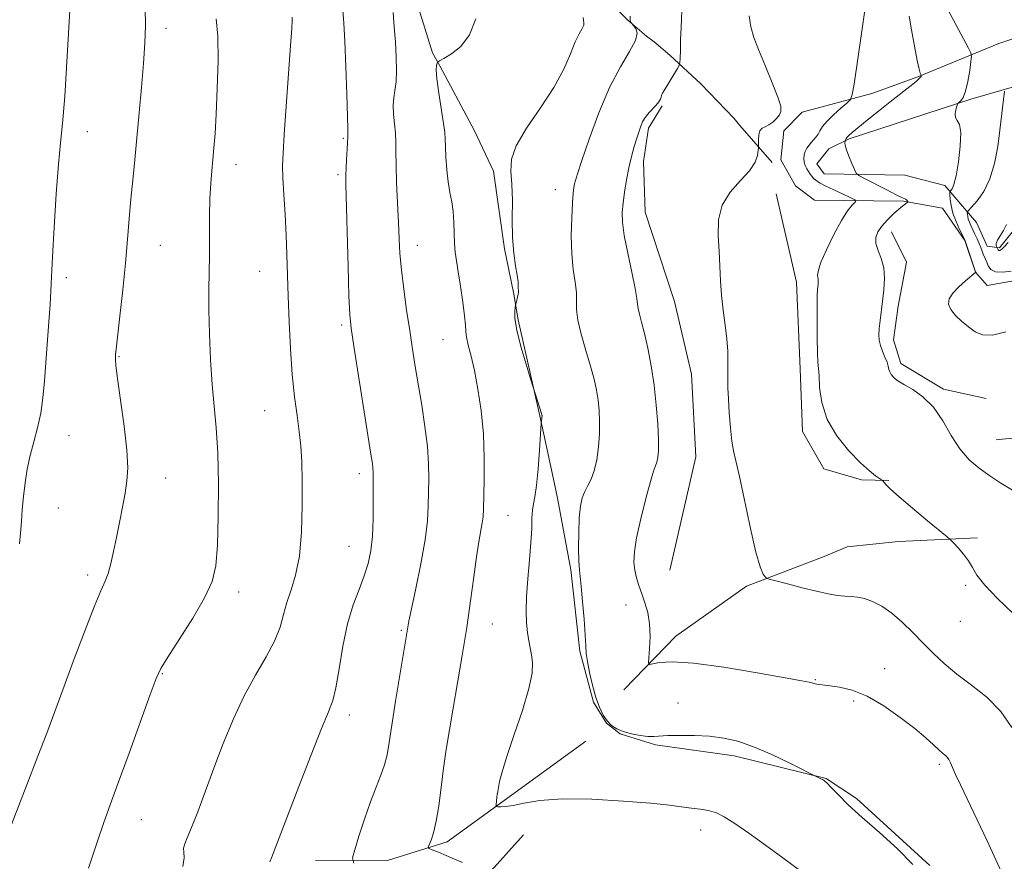
# Model space of a CAD drawing. Extents: x 2094800 to 2097700, y 342300 to 345200.
# Drawn here: x 2097028 to 2097249, y 344060 to 344250 of the extents above; entities that cross this region are included whole.
import ezdxf

# ---------------------------------------------------------------- set-up
doc = ezdxf.new("R2010")
doc.units = 0
doc.header["$MEASUREMENT"] = 0
for name, color, linetype, lineweight in [('DTM HARD BREAKLINE', 7, 'Continuous', 0), ('DTM SPOT ELEVATION', 2, 'Continuous', 13), ('INDEX CONTOUR', 41, 'Continuous', 13), ('INTERMEDIATE CONTOUR', 44, 'Continuous', 0)]:
    doc.layers.add(name, color=color, linetype=linetype, lineweight=lineweight)

msp = doc.modelspace()

# ---------------------------------------------------------------- linework, layer by layer
at = {"layer": 'DTM HARD BREAKLINE'}
for points in [[(2097058.956, 344346.043, 1154.461), (2097077.88, 344327.89, 1153.832), (2097089.571, 344316.645, 1152.882), (2097107.776, 344297.452, 1150.916), (2097123.733, 344284.147, 1149.062), (2097125.224, 344282.789, 1148.337), (2097140.049, 344271.026, 1147.596), (2097155.839, 344258.345, 1146.033), (2097158.68, 344255.774, 1145.469), (2097164.55, 344249.73, 1144.034), (2097168.781, 344246.138, 1143.873), (2097170.469, 344244.894, 1142.826), (2097174.045, 344241.89, 1142.342), (2097181.015, 344235.443, 1141.295), (2097188.5, 344227.653, 1140.699), (2097189.794, 344226.025, 1140.215), (2097197.075, 344217.731, 1139.845)], [(2097109.966, 344283.833, 1150.658), (2097113.947, 344263.698, 1149.643), (2097120.611, 344242.401, 1148.563), (2097122.243, 344239.49, 1147.757), (2097130.039, 344224.832, 1146.806), (2097134.28, 344215.744, 1146.645), (2097136.806, 344198.269, 1146.178), (2097138.823, 344188.461, 1146.178), (2097139.876, 344182.297, 1145.775), (2097144.72, 344160.69, 1146.081), (2097148.026, 344145.396, 1145.324), (2097148.72, 344142.183, 1144.76), (2097151.762, 344126.003, 1144.276), (2097153.758, 344107.748, 1144.212), (2097156.837, 344096.235, 1144.115), (2097159.788, 344091.514, 1144.002), (2097162.852, 344089.108, 1144.067), (2097170.805, 344086.596, 1144.212), (2097188.489, 344084.156, 1144.453), (2097209.209, 344079.023, 1143.938), (2097216.026, 344074.529, 1143.664), (2097232.594, 344059.507, 1143.825)], [(2097255.66, 344191.85, 1132.84), (2097245.48, 344190.05, 1132.84), (2097242.86, 344193.03, 1134.02), (2097240.49, 344200.15, 1134.02), (2097235.43, 344207.44, 1134.96), (2097226.61, 344209.03, 1136.14), (2097206.6, 344209.23, 1139.69), (2097202.33, 344212.47, 1139.69), (2097199.03, 344218.29, 1139.69), (2097199.72, 344224.84, 1139.69), (2097203.83, 344229.06, 1139.69), (2097219.52, 344233.23, 1137.32), (2097229.86, 344236.98, 1136.14), (2097248.11, 344244.5, 1132.94), (2097263.65, 344249.71, 1131.76)], [(2097252.39, 344203.62, 1129.75), (2097248.23, 344198.51, 1129.75), (2097245.52, 344198.87, 1130.94), (2097243.08, 344204.23, 1130.94), (2097235.92, 344212.52, 1134.59), (2097226.94, 344214.84, 1134.59), (2097208.76, 344215.15, 1136.95), (2097207.09, 344217.41, 1136.95), (2097209.85, 344220.81, 1136.95), (2097214.41, 344223.02, 1135.77), (2097241.84, 344231.97, 1133.78), (2097262.09, 344237.81, 1129.05)], [(2097173.995, 344125.927, 1140.678), (2097179.842, 344151.473, 1140.76), (2097178.908, 344170.08, 1140.727), (2097175.063, 344186.414, 1140.793), (2097168.47, 344206.563, 1141.071), (2097168.111, 344217.963, 1141.432), (2097169.193, 344225.431, 1141.645), (2097172.318, 344230.495, 1141.841)], [(2097197.945, 344210.694, 1139.04), (2097202.51, 344190.796, 1138.663), (2097203.404, 344171.255, 1138.548), (2097203.876, 344157.129, 1138.499), (2097208.673, 344148.794, 1138.401), (2097217.199, 344146.268, 1138.237), (2097223.368, 344146.139, 1137.926)], [(2097223.93, 344202.083, 1135.321), (2097227.35, 344195.304, 1135.419), (2097225.44, 344185.391, 1135.517), (2097224.411, 344177.805, 1135.517), (2097226.05, 344172.443, 1135.648), (2097235.636, 344166.716, 1135.681), (2097245.222, 344164.562, 1135.19)], [(2097500, 344173.934, 1113.174), (2097488.22, 344172.39, 1114.86), (2097429.52, 344165.12, 1119.59), (2097384.76, 344158.38, 1123.14), (2097360.25, 344157.65, 1124.32), (2097310.96, 344158.84, 1130.23), (2097278.18, 344158.44, 1133.78), (2097247.53, 344155.32, 1134.96)], [(2097163.691, 344099.015, 1142.552), (2097175.398, 344111.09, 1141.359), (2097191.282, 344122.356, 1140.28), (2097208.786, 344129.043, 1139.2), (2097213.971, 344131.199, 1139.055), (2097225.529, 344132.426, 1138.378), (2097243.287, 344133.217, 1137.798)], [(2097094.221, 344060.574, 1151.125), (2097110.664, 344060.663, 1148.837), (2097123.9, 344064.789, 1147.58), (2097136.729, 344074.123, 1145.727), (2097155.132, 344087.436, 1144.566)], [(2097070.217, 343888.592, 1161.114), (2097067.698, 343888.69, 1161.051), (2097058.137, 343895.253, 1161.051), (2097051.131, 343910.847, 1160.541), (2097051.532, 343931.023, 1159.586), (2097053.765, 343954.842, 1158.216), (2097060.308, 343975.62, 1156.942), (2097067.479, 343994.117, 1155.732), (2097070.21, 343996.944, 1155.206), (2097078.701, 344004.481, 1155.079), (2097093.21, 344019.493, 1153.295), (2097101.905, 344026.589, 1152.356), (2097112.992, 344040.9, 1150.365), (2097129.283, 344053.922, 1148.757), (2097132.416, 344056.758, 1148.12), (2097141.054, 344066.361, 1147.037)]]:
    msp.add_polyline3d(points, dxfattribs=at)
at = {"layer": 'DTM SPOT ELEVATION'}
for p in [(2097060.53, 344247.9, 1157.5), (2097042.84, 344224.63, 1159.3), (2097100.48, 344223.15, 1152.2), (2097076.3, 344217.23, 1155.4), (2097099.3, 344214.97, 1152.3), (2097148.26, 344211.63, 1144.7), (2097059.28, 344199.07, 1157.1), (2097117.18, 344199.1, 1149.3), (2097081.62, 344193.25, 1154.9), (2097038.15, 344191.82, 1159.6), (2097100.12, 344181.17, 1152.3), (2097122.95, 344177.83, 1148.9), (2097049.96, 344174, 1157.9), (2097082.8, 344161.87, 1154.9), (2097038.69, 344156.22, 1159.2), (2097060.45, 344146.71, 1157.3), (2097104.11, 344147.66, 1152.5), (2097036.33, 344139.91, 1159.2), (2097137.58, 344138.28, 1147.1), (2097101.77, 344131.34, 1152.9), (2097042.93, 344124.85, 1158.4), (2097240.63, 344122.5, 1138.2), (2097076.89, 344121.05, 1155.5), (2097164.15, 344118.1, 1142.7), (2097134.02, 344113.84, 1147.2), (2097239.44, 344114.4, 1138.7), (2097113.54, 344112.4, 1150.2), (2097222.41, 344103.79, 1141.4), (2097059.72, 344102.65, 1155.9), (2097206.82, 344101.3, 1141.9), (2097175.87, 344096.06, 1143.3), (2097215.43, 344096.52, 1142.3), (2097101.81, 344093.33, 1151.5), (2097234.69, 344082.27, 1142.3), (2097054.97, 344069.81, 1155.2), (2097180.93, 344067.45, 1146.6)]:
    msp.add_point(p, dxfattribs=at)
at = {"layer": 'INDEX CONTOUR'}
for points in [[(2097027.559, 344131.88, 1160), (2097027.818, 344134.305, 1160), (2097027.996, 344136.878, 1160), (2097028.199, 344139.638, 1160), (2097028.465, 344142.55, 1160), (2097028.827, 344145.574, 1160), (2097029.3169, 344148.664, 1160), (2097029.964, 344151.77, 1160), (2097030.769, 344154.865, 1160), (2097031.611, 344158.006, 1160), (2097032.34, 344161.276, 1160), (2097032.849, 344164.758, 1160), (2097033.206, 344168.547, 1160), (2097034.204, 344181.863, 1160), (2097034.472, 344185.776, 1160), (2097034.63, 344188.816, 1160), (2097034.76, 344191.95, 1160), (2097034.978, 344196.454, 1160), (2097035.361, 344203.1001, 1160), (2097035.853, 344210.648, 1160), (2097036.361, 344217.357, 1160), (2097036.819, 344222.135, 1160), (2097037.26, 344226.483, 1160), (2097037.746, 344232.551, 1160), (2097038.309, 344241.669, 1160), (2097038.8659, 344251.894, 1160)], [(2097102.834, 344059.966, 1150), (2097102.5899, 344061.232, 1150), (2097103.055, 344063.0031, 1150), (2097104.019, 344066.053, 1150), (2097105.277, 344069.91, 1150), (2097106.626, 344073.791, 1150), (2097107.884, 344077.076, 1150), (2097108.961, 344079.797, 1150), (2097109.789, 344082.151, 1150), (2097110.3479, 344084.41, 1150), (2097110.81, 344087.164, 1150), (2097111.395, 344091.076, 1150), (2097112.245, 344096.473, 1150), (2097113.198, 344102.3261, 1150), (2097114.9871, 344113.127, 1150), (2097115.245, 344114.49, 1150), (2097115.824, 344117.2639, 1150), (2097116.807, 344121.854, 1150), (2097117.944, 344127.411, 1150), (2097118.899, 344132.771, 1150), (2097119.424, 344137.047, 1150), (2097119.619, 344140.451, 1150), (2097119.713, 344146.541, 1150), (2097119.671, 344149.92, 1150), (2097119.417, 344153.811, 1150), (2097118.871, 344158.312, 1150), (2097118.14, 344163.0839, 1150), (2097116.7, 344171.804, 1150), (2097116.078, 344175.725, 1150), (2097115.441, 344179.862, 1150), (2097114.753, 344184.478, 1150), (2097114.09, 344189.215, 1150), (2097113.562, 344193.563, 1150), (2097113.239, 344197.196, 1150), (2097113.053, 344200.539, 1150), (2097112.9, 344204.204, 1150), (2097112.504, 344213.148, 1150), (2097112.37, 344217.172, 1150), (2097112.34, 344220.123, 1150), (2097112.34, 344222.317, 1150), (2097112.261, 344224.281, 1150), (2097112.045, 344226.412, 1150), (2097111.805, 344228.599, 1150), (2097111.703, 344230.599, 1150), (2097111.845, 344232.274, 1150), (2097112.121, 344233.897, 1150), (2097112.3691, 344235.844, 1150), (2097112.459, 344238.395, 1150), (2097112.395, 344241.4459, 1150), (2097112.216, 344244.797, 1150), (2097111.965, 344248.237, 1150), (2097111.7051, 344251.51, 1150)], [(2097251.0739, 344090.532, 1140), (2097248.59, 344094.163, 1140), (2097245.438, 344097.333, 1140), (2097241.969, 344100.093, 1140), (2097238.651, 344102.576, 1140), (2097235.832, 344104.904, 1140), (2097233.392, 344107.181, 1140), (2097231.09, 344109.5031, 1140), (2097228.74, 344111.914, 1140), (2097226.356, 344114.245, 1140), (2097224.005, 344116.278, 1140), (2097221.756, 344117.837, 1140), (2097219.679, 344118.925, 1140), (2097217.847, 344119.588, 1140), (2097216.29, 344119.896, 1140), (2097214.874, 344119.999, 1140), (2097213.423, 344120.069, 1140), (2097211.758, 344120.257, 1140), (2097209.699, 344120.623, 1140), (2097207.062, 344121.2071, 1140), (2097203.814, 344122.0049, 1140), (2097200.517, 344122.854, 1140), (2097197.884, 344123.545, 1140), (2097196.42, 344123.942, 1140), (2097195.8, 344124.178, 1140), (2097195.496, 344124.4569, 1140), (2097195.058, 344125.0701, 1140), (2097194.372, 344126.666, 1140), (2097193.407, 344129.98, 1140), (2097192.176, 344135.359, 1140), (2097189.7191, 344147.018, 1140), (2097188.904, 344150.527, 1140), (2097188.363, 344152.8, 1140), (2097187.978, 344154.993, 1140), (2097187.655, 344157.965, 1140), (2097187.39, 344161.366, 1140), (2097187.204, 344164.544, 1140), (2097187.108, 344167.019, 1140), (2097187.083, 344168.997, 1140), (2097187.12, 344172.91, 1140), (2097187.072, 344175.275, 1140), (2097186.875, 344178.004, 1140), (2097186.485, 344181.111, 1140), (2097186.018, 344184.447, 1140), (2097185.627, 344187.826, 1140), (2097185.419, 344191.11, 1140), (2097185.307, 344194.37, 1140), (2097185.158, 344197.729, 1140), (2097184.938, 344201.254, 1140), (2097185.006, 344204.786, 1140), (2097185.821, 344208.114, 1140), (2097187.642, 344211.065, 1140), (2097189.938, 344213.637, 1140), (2097191.979, 344215.871, 1140), (2097193.205, 344217.785, 1140), (2097193.753, 344219.319, 1140), (2097193.9301, 344220.3909, 1140), (2097193.996, 344220.991, 1140), (2097194.0131, 344221.389, 1140), (2097193.977, 344222.839, 1140), (2097194.041, 344223.916, 1140), (2097194.289, 344224.845, 1140), (2097194.794, 344225.406, 1140), (2097195.506, 344225.76, 1140), (2097196.345, 344226.164, 1140), (2097197.2281, 344226.807, 1140), (2097198.048, 344227.608, 1140), (2097198.696, 344228.418, 1140), (2097199.056, 344229.199, 1140), (2097198.988, 344230.36, 1140), (2097198.35, 344232.421, 1140), (2097197.086, 344235.6741, 1140), (2097195.505, 344239.516, 1140), (2097194.008, 344243.115, 1140), (2097192.916, 344245.885, 1140), (2097192.2381, 344248.215, 1140), (2097191.907, 344250.739, 1140)], [(2097250.236, 344199.739, 1130), (2097249.3311, 344198.73, 1130), (2097248.709, 344198.151, 1130), (2097248.337, 344197.927, 1130), (2097248.129, 344197.91, 1130), (2097248.012, 344197.972, 1130), (2097247.943, 344198.073, 1130), (2097247.5751, 344198.773, 1130), (2097247.488, 344199.035, 1130), (2097247.503, 344199.487, 1130), (2097247.781, 344200.197, 1130), (2097248.41, 344201.202, 1130), (2097249.192, 344202.428, 1130), (2097249.86, 344203.774, 1130)]]:
    msp.add_polyline3d(points, dxfattribs=at)
at = {"layer": 'INTERMEDIATE CONTOUR'}
for points in [[(2097251.233, 344116.2331, 1138), (2097247.787, 344119.567, 1138), (2097244.9221, 344122.582, 1138), (2097243.167, 344124.844, 1138), (2097242.157, 344126.546, 1138), (2097241.305, 344128.036, 1138), (2097240.174, 344129.564, 1138), (2097238.934, 344130.994, 1138), (2097237.9109, 344132.09, 1138), (2097237.259, 344132.757, 1138), (2097236.471, 344133.451, 1138), (2097232.053, 344137.08, 1138), (2097228.67, 344139.882, 1138), (2097225.648, 344142.448, 1138), (2097223.697, 344144.21, 1138), (2097222.669, 344145.245, 1138), (2097221.966, 344146.073, 1138), (2097221.719, 344146.279, 1138), (2097221.252, 344146.585, 1138), (2097220.372, 344147.178, 1138), (2097218.968, 344148.275, 1138), (2097216.949, 344150.106, 1138), (2097214.341, 344152.81, 1138), (2097211.638, 344156.174, 1138), (2097209.453, 344159.897, 1138), (2097208.233, 344163.659, 1138), (2097207.751, 344167.064, 1138), (2097207.615, 344169.694, 1138), (2097207.505, 344171.361, 1138), (2097207.38, 344172.777, 1138), (2097207.269, 344174.882, 1138), (2097207.198, 344178.283, 1138), (2097207.168, 344182.25, 1138), (2097207.174, 344185.722, 1138), (2097207.212, 344187.902, 1138), (2097207.273, 344189.06, 1138), (2097207.419, 344190.362, 1138), (2097207.453, 344190.997, 1138), (2097207.408, 344191.594, 1138), (2097207.304, 344192.195, 1138), (2097207.3929, 344193.189, 1138), (2097207.988, 344195.054, 1138), (2097209.282, 344198.044, 1138), (2097210.984, 344201.532, 1138), (2097212.683, 344204.672, 1138), (2097214.043, 344206.807, 1138), (2097215.023, 344208.047, 1138), (2097215.655, 344208.69, 1138), (2097215.936, 344209.026, 1138), (2097215.704, 344209.303, 1138), (2097214.76, 344209.759, 1138), (2097213.031, 344210.553, 1138), (2097210.937, 344211.532, 1138), (2097209.025, 344212.464, 1138), (2097207.714, 344213.172, 1138), (2097206.912, 344213.701, 1138), (2097206.3969, 344214.148, 1138), (2097205.981, 344214.6, 1138), (2097205.601, 344215.095, 1138), (2097205.227, 344215.656, 1138), (2097204.842, 344216.303, 1138), (2097204.497, 344217.023, 1138), (2097204.256, 344217.794, 1138), (2097204.174, 344218.595, 1138), (2097204.2581, 344219.402, 1138), (2097204.505, 344220.188, 1138), (2097204.903, 344220.933, 1138), (2097205.403, 344221.629, 1138), (2097205.947, 344222.274, 1138), (2097206.482, 344222.875, 1138), (2097206.981, 344223.472, 1138), (2097207.422, 344224.116, 1138), (2097207.826, 344224.862, 1138), (2097208.389, 344225.786, 1138), (2097209.354, 344226.972, 1138), (2097210.845, 344228.434, 1138), (2097212.518, 344229.918, 1138), (2097213.914, 344231.104, 1138), (2097214.709, 344231.881, 1138), (2097215.12, 344232.981, 1138), (2097215.5, 344235.349, 1138), (2097218.282, 344254.603, 1138)], [(2097024.325, 344065.046, 1158), (2097029.208, 344077.607, 1158), (2097031.7209, 344084.102, 1158), (2097033.69, 344089.294, 1158), (2097037.2891, 344099.016, 1158), (2097039.665, 344105.387, 1158), (2097042.197, 344112.06, 1158), (2097044.4019, 344117.674, 1158), (2097045.921, 344121.267, 1158), (2097046.888, 344123.451, 1158), (2097047.562, 344125.233, 1158), (2097048.165, 344127.437, 1158), (2097048.765, 344130.153, 1158), (2097049.397, 344133.288, 1158), (2097050.075, 344136.712, 1158), (2097050.744, 344140.154, 1158), (2097051.331, 344143.305, 1158), (2097051.759, 344146.043, 1158), (2097051.9271, 344148.988, 1158), (2097051.732, 344152.949, 1158), (2097051.133, 344158.366, 1158), (2097050.349, 344164.216, 1158), (2097049.663, 344169.108, 1158), (2097049.288, 344172.011, 1158), (2097049.168, 344173.343, 1158), (2097049.1751, 344173.883, 1158), (2097049.218, 344174.404, 1158), (2097049.349, 344175.667, 1158), (2097050.173, 344183.135, 1158), (2097050.809, 344189.036, 1158), (2097051.419, 344195.069, 1158), (2097051.8949, 344200.401, 1158), (2097052.279, 344205.098, 1158), (2097052.647, 344209.455, 1158), (2097053.063, 344213.758, 1158), (2097053.526, 344218.276, 1158), (2097054.024, 344223.269, 1158), (2097054.538, 344228.862, 1158), (2097055.032, 344234.623, 1158), (2097055.467, 344239.9869, 1158), (2097055.797, 344244.551, 1158), (2097055.953, 344248.58, 1158), (2097055.863, 344252.505, 1158)], [(2097248.799, 344057.8, 1142), (2097247.447, 344060.775, 1142), (2097245.459, 344065.019, 1142), (2097239.48, 344077.633, 1142), (2097238.3901, 344079.964, 1142), (2097237.192, 344082.603, 1142), (2097236.841, 344083.317, 1142), (2097236.5029, 344083.821, 1142), (2097236.0691, 344084.257, 1142), (2097235.46, 344084.775, 1142), (2097234.599, 344085.527, 1142), (2097233.394, 344086.649, 1142), (2097231.663, 344088.213, 1142), (2097229.205, 344090.277, 1142), (2097225.929, 344092.806, 1142), (2097222.185, 344095.396, 1142), (2097218.4329, 344097.554, 1142), (2097215.071, 344098.912, 1142), (2097212.259, 344099.614, 1142), (2097210.097, 344099.928, 1142), (2097207.717, 344100.182, 1142), (2097207.137, 344100.26, 1142), (2097206.714, 344100.362, 1142), (2097205.992, 344100.608, 1142), (2097205.402, 344100.7519, 1142), (2097203.742, 344101.068, 1142), (2097200.0149, 344101.743, 1142), (2097193.703, 344102.86, 1142), (2097186.185, 344104.091, 1142), (2097179.322, 344105.006, 1142), (2097174.561, 344105.296, 1142), (2097171.714, 344105.144, 1142), (2097170.182, 344104.856, 1142), (2097169.432, 344104.738, 1142), (2097169.193, 344105.097, 1142), (2097169.26, 344106.242, 1142), (2097169.437, 344108.346, 1142), (2097169.556, 344111.051, 1142), (2097169.459, 344113.862, 1142), (2097169.038, 344116.385, 1142), (2097168.395, 344118.6051, 1142), (2097167.68, 344120.606, 1142), (2097167.028, 344122.465, 1142), (2097166.493, 344124.237, 1142), (2097166.112, 344125.97, 1142), (2097165.932, 344127.78, 1142), (2097166.043, 344130.047, 1142), (2097166.543, 344133.219, 1142), (2097167.467, 344137.493, 1142), (2097168.593, 344142.069, 1142), (2097169.631, 344145.898, 1142), (2097170.358, 344148.22, 1142), (2097170.816, 344149.4391, 1142), (2097171.107, 344150.2501, 1142), (2097171.316, 344151.28, 1142), (2097171.4349, 344152.885, 1142), (2097171.434, 344155.359, 1142), (2097171.288, 344158.869, 1142), (2097170.977, 344163.094, 1142), (2097170.485, 344167.5919, 1142), (2097169.818, 344171.955, 1142), (2097169.058, 344175.9149, 1142), (2097168.311, 344179.239, 1142), (2097167.668, 344181.76, 1142), (2097167.1759, 344183.575, 1142), (2097166.872, 344184.847, 1142), (2097166.7449, 344185.825, 1142), (2097166.608, 344187.104, 1142), (2097166.229, 344189.363, 1142), (2097165.467, 344193.004, 1142), (2097164.54, 344197.314, 1142), (2097163.757, 344201.302, 1142), (2097163.359, 344204.244, 1142), (2097163.305, 344206.475, 1142), (2097163.487, 344208.595, 1142), (2097163.812, 344211.066, 1142), (2097164.249, 344213.788, 1142), (2097164.783, 344216.523, 1142), (2097165.391, 344219.061, 1142), (2097166.016, 344221.312, 1142), (2097166.596, 344223.216, 1142), (2097167.083, 344224.734, 1142), (2097167.502, 344225.918, 1142), (2097167.895, 344226.842, 1142), (2097168.307, 344227.5841, 1142), (2097168.791, 344228.252, 1142), (2097169.404, 344228.961, 1142), (2097170.935, 344230.638, 1142), (2097171.552, 344231.404, 1142), (2097171.894, 344231.994, 1142), (2097172.052, 344232.45, 1142), (2097172.164, 344232.851, 1142), (2097172.361, 344233.287, 1142), (2097172.718, 344233.898, 1142), (2097175.746, 344238.839, 1142), (2097176.152, 344239.555, 1142), (2097176.309, 344240.158, 1142), (2097176.35, 344241.163, 1142), (2097176.389, 344242.95, 1142), (2097176.453, 344245.354, 1142), (2097176.546, 344248.07, 1142), (2097176.797, 344253.825, 1142)], [(2097249.697, 344179.627, 1134), (2097246.705, 344178.8649, 1134), (2097244.448, 344178.908, 1134), (2097242.748, 344179.614, 1134), (2097241.258, 344180.717, 1134), (2097239.731, 344181.982, 1134), (2097238.321, 344183.298, 1134), (2097237.276, 344184.588, 1134), (2097236.808, 344185.804, 1134), (2097236.962, 344187.012, 1134), (2097237.74, 344188.308, 1134), (2097239.074, 344189.732, 1134), (2097240.602, 344191.096, 1134), (2097242.9009, 344192.992, 1134), (2097242.8689, 344193.1, 1134), (2097240.613, 344199.846, 1134), (2097240.367, 344200.441, 1134), (2097239.283, 344202.649, 1134), (2097238.472, 344204.449, 1134), (2097237.769, 344206.342, 1134), (2097237.35, 344208.05, 1134), (2097237.165, 344209.443, 1134), (2097237.107, 344210.429, 1134), (2097237.094, 344210.966, 1134), (2097237.144, 344211.223, 1134), (2097237.587, 344211.81, 1134), (2097237.992, 344212.775, 1134), (2097238.485, 344214.727, 1134), (2097239.009, 344217.852, 1134), (2097239.413, 344221.414, 1134), (2097239.5199, 344224.448, 1134), (2097239.229, 344226.253, 1134), (2097238.75, 344227.174, 1134), (2097238.369, 344227.823, 1134), (2097238.296, 344228.666, 1134), (2097238.4411, 344229.597, 1134), (2097238.638, 344230.37, 1134), (2097238.769, 344230.809, 1134), (2097238.896, 344231.03, 1134), (2097239.127, 344231.223, 1134), (2097239.537, 344231.588, 1134), (2097240.068, 344232.361, 1134), (2097240.6281, 344233.79, 1134), (2097241.134, 344235.969, 1134), (2097241.548, 344238.396, 1134), (2097241.8409, 344240.414, 1134), (2097241.97, 344241.589, 1134), (2097241.832, 344242.37, 1134), (2097241.307, 344243.426, 1134), (2097235.568, 344254.131, 1134)], [(2097064.348, 344059.267, 1154), (2097064.6269, 344061.211, 1154), (2097064.58, 344062.48, 1154), (2097064.534, 344063.4, 1154), (2097064.766, 344064.321, 1154), (2097065.357, 344065.694, 1154), (2097066.3349, 344067.995, 1154), (2097067.713, 344071.556, 1154), (2097071.362, 344081.399, 1154), (2097073.468, 344086.947, 1154), (2097075.731, 344092.478, 1154), (2097078.16, 344097.688, 1154), (2097080.708, 344102.332, 1154), (2097083.104, 344106.409, 1154), (2097085.016, 344109.975, 1154), (2097086.235, 344113.105, 1154), (2097087.021, 344115.949, 1154), (2097087.755, 344118.675, 1154), (2097088.7121, 344121.497, 1154), (2097089.743, 344124.824, 1154), (2097090.596, 344129.113, 1154), (2097091.079, 344134.586, 1154), (2097091.2499, 344140.533, 1154), (2097091.23, 344146.009, 1154), (2097091.114, 344150.328, 1154), (2097090.897, 344153.837, 1154), (2097090.549, 344157.141, 1154), (2097090.062, 344160.775, 1154), (2097089.512, 344164.9899, 1154), (2097088.999, 344169.969, 1154), (2097088.602, 344175.756, 1154), (2097088.313, 344181.846, 1154), (2097088.105, 344187.599, 1154), (2097087.8, 344196.9991, 1154), (2097087.612, 344201.3921, 1154), (2097087.359, 344206.027, 1154), (2097087.095, 344210.501, 1154), (2097086.895, 344214.238, 1154), (2097086.824, 344216.983, 1154), (2097086.916, 344219.782, 1154), (2097087.193, 344223.999, 1154), (2097088.625, 344244.084, 1154), (2097088.885, 344247.906, 1154), (2097088.984, 344249.71, 1154), (2097088.979, 344250.429, 1154)], [(2097083.978, 344060.275, 1152), (2097084.307, 344061.202, 1152), (2097090.488, 344077.286, 1152), (2097093.224, 344084.349, 1152), (2097095.593, 344090.314, 1152), (2097097.163, 344094.083, 1152), (2097098.122, 344096.639, 1152), (2097098.817, 344099.484, 1152), (2097099.544, 344103.7181, 1152), (2097100.407, 344108.819, 1152), (2097101.4601, 344113.862, 1152), (2097102.717, 344118.116, 1152), (2097104.027, 344121.629, 1152), (2097105.199, 344124.644, 1152), (2097106.08, 344127.42, 1152), (2097106.677, 344130.284, 1152), (2097107.035, 344133.581, 1152), (2097107.202, 344137.476, 1152), (2097107.246, 344141.426, 1152), (2097107.236, 344146.81, 1152), (2097107.223, 344148.034, 1152), (2097107.171, 344148.89, 1152), (2097107.036, 344149.957, 1152), (2097106.705, 344152.0759, 1152), (2097102.848, 344176.386, 1152), (2097102.241, 344180.416, 1152), (2097101.934, 344183.5, 1152), (2097101.754, 344187.685, 1152), (2097101.563, 344194.327, 1152), (2097101.087, 344212.729, 1152), (2097101.054, 344214.901, 1152), (2097101.0961, 344216.438, 1152), (2097101.208, 344218.309, 1152), (2097101.457, 344222.041, 1152), (2097101.506, 344223.6, 1152), (2097101.5, 344223.827, 1152), (2097101.509, 344224.119, 1152), (2097101.501, 344225.246, 1152), (2097101.436, 344228.0821, 1152), (2097101.283, 344233.105, 1152), (2097101.07, 344239.214, 1152), (2097100.836, 344244.914, 1152), (2097100.611, 344249.071, 1152), (2097100.385, 344251.995, 1152)], [(2097203.226, 344058.398, 1146), (2097199.442, 344061.2309, 1146), (2097195.542, 344064.074, 1146), (2097191.828, 344066.729, 1146), (2097188.66, 344068.905, 1146), (2097186.283, 344070.392, 1146), (2097184.494, 344071.2939, 1146), (2097182.977, 344071.799, 1146), (2097181.468, 344072.077, 1146), (2097178.318, 344072.418, 1146), (2097176.546, 344072.674, 1146), (2097173.955, 344073.028, 1146), (2097169.771, 344073.475, 1146), (2097163.588, 344073.976, 1146), (2097156.457, 344074.365, 1146), (2097149.8, 344074.446, 1146), (2097144.733, 344074.098, 1146), (2097141.169, 344073.523, 1146), (2097138.72, 344072.996, 1146), (2097137.04, 344072.73, 1146), (2097135.948, 344072.673, 1146), (2097135.304, 344072.707, 1146), (2097134.978, 344072.75, 1146), (2097134.868, 344072.859, 1146), (2097134.879, 344073.128, 1146), (2097135.077, 344074.8891, 1146), (2097135.16, 344075.487, 1146), (2097135.268, 344076.156, 1146), (2097135.427, 344077.059, 1146), (2097135.692, 344078.406, 1146), (2097136.248, 344080.587, 1146), (2097137.31, 344084.034, 1146), (2097138.968, 344088.922, 1146), (2097140.805, 344094.382, 1146), (2097142.279, 344099.287, 1146), (2097142.987, 344102.785, 1146), (2097143.082, 344105.133, 1146), (2097142.861, 344106.862, 1146), (2097142.277, 344110.071, 1146), (2097141.997, 344111.9, 1146), (2097141.762, 344114.067, 1146), (2097141.639, 344116.728, 1146), (2097141.709, 344120.036, 1146), (2097142.01, 344124.028, 1146), (2097142.415, 344128.256, 1146), (2097142.7559, 344132.156, 1146), (2097142.915, 344135.281, 1146), (2097142.975, 344137.66, 1146), (2097143.07, 344139.441, 1146), (2097143.3021, 344140.858, 1146), (2097143.638, 344142.486, 1146), (2097144.015, 344144.986, 1146), (2097144.375, 344148.723, 1146), (2097144.681, 344152.875, 1146), (2097145.076, 344159.026, 1146), (2097145.24, 344160.729, 1146), (2097145.231, 344160.8271, 1146), (2097145.2081, 344160.946, 1146), (2097145.118, 344161.25, 1146), (2097143.212, 344167.1449, 1146), (2097142.6409, 344169.004, 1146), (2097141.642, 344172.294, 1146), (2097140.489, 344176.3, 1146), (2097139.559, 344180.0081, 1146), (2097139.131, 344182.624, 1146), (2097139.08, 344184.225, 1146), (2097139.183, 344185.111, 1146), (2097139.261, 344185.569, 1146), (2097139.32, 344185.846, 1146), (2097139.563, 344186.742, 1146), (2097139.737, 344187.428, 1146), (2097139.871, 344188.067, 1146), (2097139.923, 344188.539, 1146), (2097139.919, 344188.919, 1146), (2097139.901, 344189.335, 1146), (2097139.892, 344189.924, 1146), (2097139.834, 344190.86, 1146), (2097139.647, 344192.329, 1146), (2097139.291, 344194.483, 1146), (2097138.889, 344197.333, 1146), (2097138.603, 344200.857, 1146), (2097138.536, 344204.946, 1146), (2097138.558, 344209.133, 1146), (2097138.477, 344212.863, 1146), (2097138.239, 344215.793, 1146), (2097138.333, 344218.427, 1146), (2097139.384, 344221.48, 1146), (2097141.77, 344225.455, 1146), (2097144.888, 344230.008, 1146), (2097147.89, 344234.583, 1146), (2097150.113, 344238.698, 1146), (2097151.638, 344242.159, 1146), (2097152.731, 344244.846, 1146), (2097153.604, 344246.6981, 1146), (2097154.254, 344247.888, 1146), (2097154.62, 344248.648, 1146), (2097154.685, 344249.198, 1146), (2097154.593, 344249.712, 1146), (2097154.531, 344250.35, 1146)], [(2097228.751, 344059.684, 1144), (2097225.275, 344063.247, 1144), (2097221.205, 344066.878, 1144), (2097217.308, 344070.267, 1144), (2097214.202, 344073.146, 1144), (2097211.928, 344075.421, 1144), (2097210.377, 344077.042, 1144), (2097209.42, 344078.006, 1144), (2097208.839, 344078.508, 1144), (2097208.395, 344078.792, 1144), (2097207.9041, 344079.055, 1144), (2097201.026, 344082.497, 1144), (2097196.974, 344084.433, 1144), (2097192.869, 344086.211, 1144), (2097189.318, 344087.44, 1144), (2097186.145, 344088.169, 1144), (2097182.975, 344088.554, 1144), (2097179.575, 344088.734, 1144), (2097176.279, 344088.769, 1144), (2097173.56, 344088.6999, 1144), (2097170.4071, 344088.481, 1144), (2097169.076, 344088.512, 1144), (2097167.342, 344088.738, 1144), (2097165.388, 344089.134, 1144), (2097163.541, 344089.648, 1144), (2097162.054, 344090.254, 1144), (2097160.881, 344091.014, 1144), (2097159.901, 344092.0141, 1144), (2097159.009, 344093.34, 1144), (2097158.169, 344095.08, 1144), (2097157.364, 344097.319, 1144), (2097156.592, 344100.051, 1144), (2097155.923, 344102.8909, 1144), (2097155.444, 344105.362, 1144), (2097155.2041, 344107.191, 1144), (2097155.095, 344108.932, 1144), (2097154.97, 344111.342, 1144), (2097154.72, 344114.887, 1144), (2097154.391, 344118.865, 1144), (2097154.068, 344122.279, 1144), (2097153.648, 344126.033, 1144), (2097153.538, 344127.961, 1144), (2097153.482, 344130.914, 1144), (2097153.504, 344134.43, 1144), (2097153.634, 344137.762, 1144), (2097153.899, 344140.331, 1144), (2097154.308, 344142.221, 1144), (2097154.869, 344143.685, 1144), (2097155.568, 344144.982, 1144), (2097156.32, 344146.411, 1144), (2097157.019, 344148.278, 1144), (2097157.575, 344150.7829, 1144), (2097157.966, 344153.686, 1144), (2097158.181, 344156.64, 1144), (2097158.22, 344159.367, 1144), (2097158.103, 344161.867, 1144), (2097157.858, 344164.21, 1144), (2097157.497, 344166.499, 1144), (2097156.961, 344168.97, 1144), (2097156.177, 344171.893, 1144), (2097155.134, 344175.394, 1144), (2097154.073, 344179.038, 1144), (2097153.299, 344182.25, 1144), (2097153.012, 344184.6339, 1144), (2097153.005, 344186.518, 1144), (2097152.967, 344188.413, 1144), (2097152.674, 344190.75, 1144), (2097152.253, 344193.6529, 1144), (2097151.918, 344197.168, 1144), (2097151.829, 344201.222, 1144), (2097151.928, 344205.266, 1144), (2097152.102, 344208.63, 1144), (2097152.261, 344210.828, 1144), (2097152.401, 344212.108, 1144), (2097152.544, 344212.8979, 1144), (2097152.745, 344213.686, 1144), (2097153.213, 344215.178, 1144), (2097154.194, 344218.135, 1144), (2097155.851, 344222.995, 1144), (2097158.019, 344228.888, 1144), (2097160.454, 344234.62, 1144), (2097162.885, 344239.226, 1144), (2097164.956, 344242.668, 1144), (2097166.289, 344245.141, 1144), (2097166.644, 344246.833, 1144), (2097166.347, 344247.9081, 1144), (2097165.8641, 344248.527, 1144), (2097165.327, 344249.117, 1144), (2097165.188, 344249.336, 1144), (2097165.0691, 344249.8, 1144), (2097165.066, 344250.654, 1144)], [(2097251.178, 344143.9699, 1136), (2097248.588, 344145.547, 1136), (2097246.105, 344147.194, 1136), (2097243.719, 344148.881, 1136), (2097241.455, 344150.809, 1136), (2097239.35, 344153.236, 1136), (2097237.404, 344156.29, 1136), (2097235.473, 344159.586, 1136), (2097233.377, 344162.608, 1136), (2097231.034, 344164.945, 1136), (2097228.738, 344166.604, 1136), (2097226.88, 344167.698, 1136), (2097225.737, 344168.353, 1136), (2097225.119, 344168.748, 1136), (2097224.722, 344169.078, 1136), (2097224.308, 344169.4981, 1136), (2097223.894, 344170.007, 1136), (2097223.566, 344170.565, 1136), (2097223.37, 344171.1551, 1136), (2097223.204, 344171.8511, 1136), (2097222.93, 344172.751, 1136), (2097222.4591, 344173.912, 1136), (2097221.905, 344175.22, 1136), (2097221.4339, 344176.524, 1136), (2097221.174, 344177.725, 1136), (2097221.111, 344178.945, 1136), (2097221.196, 344180.363, 1136), (2097221.3829, 344182.118, 1136), (2097221.938, 344186.53, 1136), (2097222.226, 344189.053, 1136), (2097222.362, 344191.602, 1136), (2097222.184, 344194, 1136), (2097221.612, 344196.102, 1136), (2097220.905, 344197.914, 1136), (2097220.408, 344199.475, 1136), (2097220.397, 344200.839, 1136), (2097220.875, 344202.109, 1136), (2097221.779, 344203.401, 1136), (2097223.015, 344204.782, 1136), (2097224.365, 344206.12, 1136), (2097225.583, 344207.234, 1136), (2097226.476, 344207.989, 1136), (2097227.06, 344208.437, 1136), (2097227.581, 344208.795, 1136), (2097227.637, 344208.86, 1136), (2097227.622, 344208.925, 1136), (2097227.574, 344209.032, 1136), (2097227.488, 344209.166, 1136), (2097227.3501, 344209.296, 1136), (2097227.09, 344209.433, 1136), (2097226.425, 344209.743, 1136), (2097225.015, 344210.432, 1136), (2097222.703, 344211.604, 1136), (2097217.838, 344214.113, 1136), (2097216.583, 344214.795, 1136), (2097216.007, 344215.31, 1136), (2097215.617, 344216.102, 1136), (2097215.037, 344217.465, 1136), (2097214.362, 344219.108, 1136), (2097213.806, 344220.593, 1136), (2097213.525, 344221.582, 1136), (2097213.458, 344222.134, 1136), (2097213.486, 344222.405, 1136), (2097213.533, 344222.621, 1136), (2097213.631, 344222.892, 1136), (2097213.7561, 344223.136, 1136), (2097213.974, 344223.437, 1136), (2097214.35, 344223.817, 1136), (2097215.0839, 344224.447, 1136), (2097218.471, 344227.206, 1136), (2097220.999, 344229.24, 1136), (2097223.633, 344231.335, 1136), (2097228.052, 344234.792, 1136), (2097229.493, 344235.956, 1136), (2097230.28, 344236.672, 1136), (2097230.585, 344237.042, 1136), (2097230.644, 344237.205, 1136), (2097230.65, 344237.285, 1136), (2097230.627, 344237.362, 1136), (2097230.556, 344237.501, 1136), (2097230.411, 344237.833, 1136), (2097230.15, 344238.749, 1136), (2097229.725, 344240.706, 1136), (2097229.123, 344243.909, 1136), (2097228.474, 344247.57, 1136), (2097227.941, 344250.645, 1136)], [(2097043.114, 344058.854, 1156), (2097045.029, 344064.686, 1156), (2097046.555, 344069.128, 1156), (2097048.008, 344073.129, 1156), (2097049.821, 344078.046, 1156), (2097052.251, 344084.7219, 1156), (2097057.018, 344097.934, 1156), (2097058.354, 344101.546, 1156), (2097059.412, 344103.82, 1156), (2097060.972, 344106.369, 1156), (2097063.5481, 344110.36, 1156), (2097066.582, 344115.177, 1156), (2097069.252, 344119.756, 1156), (2097070.93, 344123.41, 1156), (2097071.776, 344126.949, 1156), (2097072.147, 344131.556, 1156), (2097072.336, 344137.999, 1156), (2097072.372, 344145.374, 1156), (2097072.218, 344152.364, 1156), (2097071.863, 344158.015, 1156), (2097070.934, 344167.731, 1156), (2097070.569, 344173.3, 1156), (2097070.325, 344179.1299, 1156), (2097070.209, 344184.541, 1156), (2097070.212, 344189.054, 1156), (2097070.351, 344196.942, 1156), (2097070.392, 344205.611, 1156), (2097070.462, 344209.635, 1156), (2097070.628, 344212.986, 1156), (2097070.861, 344215.812, 1156), (2097071.116, 344218.381, 1156), (2097071.358, 344221.009, 1156), (2097071.594, 344224.216, 1156), (2097071.847, 344228.571, 1156), (2097072.109, 344234.344, 1156), (2097072.278, 344240.61, 1156), (2097072.226, 344246.14, 1156), (2097071.869, 344250.032, 1156)], [(2097127.296, 344060.138, 1148), (2097125.547, 344060.933, 1148), (2097123.665, 344061.735, 1148), (2097121.895, 344062.455, 1148), (2097120.535, 344062.994, 1148), (2097119.803, 344063.314, 1148), (2097119.618, 344063.614, 1148), (2097119.82, 344064.15, 1148), (2097120.26, 344065.166, 1148), (2097120.831, 344066.86, 1148), (2097121.432, 344069.414, 1148), (2097121.989, 344072.912, 1148), (2097122.52, 344077.034, 1148), (2097123.067, 344081.36, 1148), (2097123.671, 344085.601, 1148), (2097124.375, 344089.994, 1148), (2097125.22, 344094.906, 1148), (2097126.221, 344100.58, 1148), (2097127.287, 344106.7511, 1148), (2097128.297, 344113.027, 1148), (2097129.158, 344119.032, 1148), (2097129.88, 344124.443, 1148), (2097130.497, 344128.954, 1148), (2097131.035, 344132.352, 1148), (2097131.7829, 344136.57, 1148), (2097131.948, 344137.9841, 1148), (2097132.03, 344139.647, 1148), (2097132.204, 344146.192, 1148), (2097132.2299, 344151.164, 1148), (2097132.037, 344156.563, 1148), (2097131.529, 344161.859, 1148), (2097130.8031, 344166.727, 1148), (2097130.001, 344170.8901, 1148), (2097129.253, 344174.148, 1148), (2097128.641, 344176.586, 1148), (2097128.2331, 344178.361, 1148), (2097128.055, 344179.704, 1148), (2097127.971, 344181.122, 1148), (2097127.8021, 344183.194, 1148), (2097127.419, 344186.278, 1148), (2097126.904, 344189.84, 1148), (2097126.387, 344193.13, 1148), (2097125.976, 344195.602, 1148), (2097125.691, 344197.553, 1148), (2097125.526, 344199.489, 1148), (2097125.459, 344201.784, 1148), (2097125.4, 344204.285, 1148), (2097125.241, 344206.711, 1148), (2097124.911, 344208.875, 1148), (2097124.485, 344210.981, 1148), (2097124.074, 344213.332, 1148), (2097123.769, 344216.096, 1148), (2097123.573, 344218.912, 1148), (2097123.469, 344221.288, 1148), (2097123.421, 344222.94, 1148), (2097123.327, 344224.428, 1148), (2097123.066, 344226.521, 1148), (2097122.006, 344233.35, 1148), (2097121.576, 344236.535, 1148), (2097121.4361, 344238.565, 1148), (2097121.5031, 344239.613, 1148), (2097121.635, 344240.072, 1148), (2097121.767, 344240.308, 1148), (2097122.154, 344240.577, 1148), (2097123.125, 344241.111, 1148), (2097124.8681, 344242.135, 1148), (2097126.987, 344243.851, 1148), (2097128.944, 344246.458, 1148), (2097130.335, 344250.034, 1148)], [(2097250.9, 344193.256, 1132), (2097248.985, 344193.014, 1132), (2097247.325, 344193.114, 1132), (2097246.277, 344193.654, 1132), (2097245.718, 344194.459, 1132), (2097245.406, 344195.283, 1132), (2097245.137, 344195.942, 1132), (2097244.601, 344197.062, 1132), (2097244.327, 344197.743, 1132), (2097244.022, 344198.554, 1132), (2097243.658, 344199.488, 1132), (2097243.22, 344200.527, 1132), (2097242.741, 344201.598, 1132), (2097241.843, 344203.509, 1132), (2097241.494, 344204.284, 1132), (2097241.24, 344204.962, 1132), (2097241.095, 344205.553, 1132), (2097241.031, 344206.036, 1132), (2097241.0109, 344206.377, 1132), (2097241.04, 344206.6, 1132), (2097241.288, 344206.941, 1132), (2097241.968, 344207.6939, 1132), (2097243.196, 344209.103, 1132), (2097244.701, 344211.217, 1132), (2097246.114, 344214.038, 1132), (2097247.148, 344217.502, 1132), (2097247.851, 344221.28, 1132), (2097248.352, 344224.9821, 1132), (2097249.424, 344233.8029, 1132)]]:
    msp.add_polyline3d(points, dxfattribs=at)

doc.saveas('drawing.dxf')
